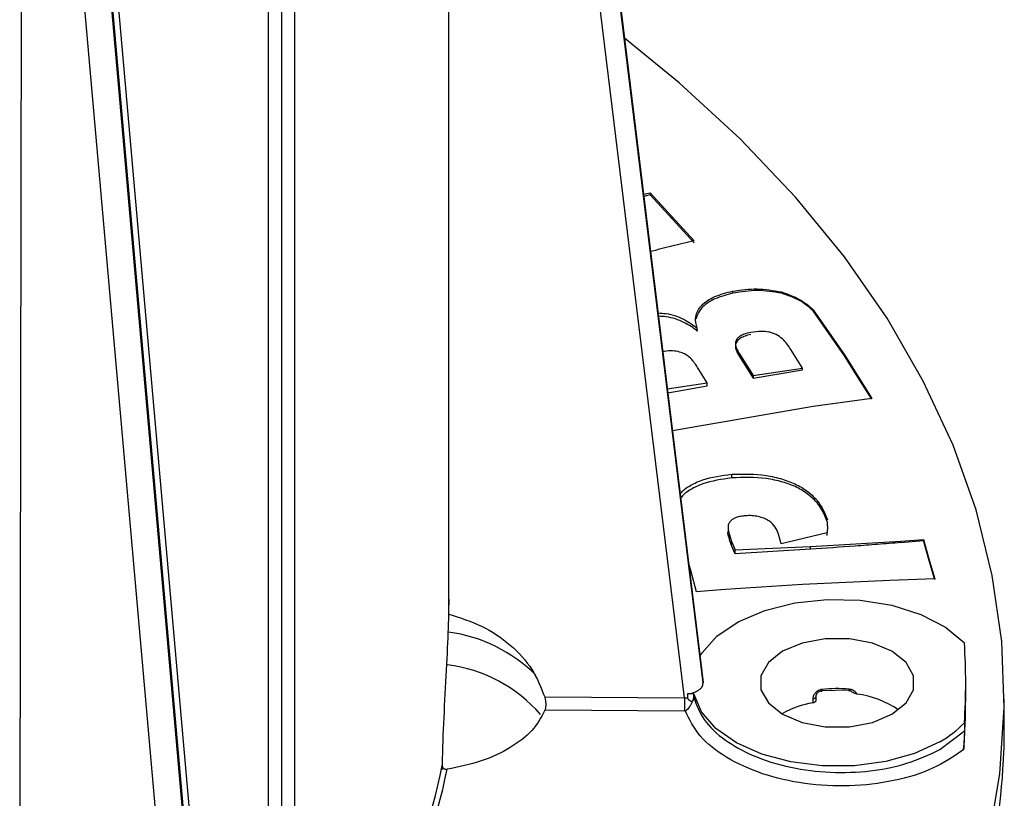
# Model space of a CAD drawing. Units: millimetres. Extents: x 5 to 292, y 5 to 415.
# Drawn here: x 226 to 236, y 245 to 253 of the extents above; entities that cross this region are included whole.
import ezdxf

# ---------------------------------------------------------------- set-up
doc = ezdxf.new("R2010")
doc.units = ezdxf.units.MM

msp = doc.modelspace()

# ---------------------------------------------------------------- linework, layer by layer
at = {"color": 7, "linetype": 'Continuous', "lineweight": 25}
for p, q in [((232.6928, 246.6155), (230.0619, 268.1153)), ((232.6933, 246.6032), (230.07, 268.0454)), ((230.07, 268.0454), (232.6933, 246.6072)), ((230.0598, 247.3143), (230.0605, 266.3933)), ((232.5004, 246.4501), (230.0605, 266.3933)), ((228.4601, 264.4248), (228.4601, 242.7966)), ((228.1896, 242.752), (228.1896, 264.377)), ((228.3245, 264.4005), (228.3245, 242.7747)), ((227.7895, 239.7745), (225.7882, 262.4358)), ((225.7931, 262.4387), (227.7944, 239.7773)), ((227.8525, 239.8648), (225.9008, 261.9644)), ((225.6144, 241.7201), (225.6458, 260.8643)), ((227.5119, 239.7338), (225.6458, 260.8643)), ((232.075, 251.6642), (232.1427, 251.681)), ((232.1427, 251.681), (232.3709, 251.4313)), ((232.1427, 251.681), (232.1427, 251.6603)), ((232.1427, 251.6603), (232.0775, 251.643)), ((232.3709, 251.4105), (232.1427, 251.6603)), ((232.3709, 251.4313), (232.5983, 251.1822)), ((232.3709, 251.4105), (232.3709, 251.4313)), ((232.5983, 251.1615), (232.3709, 251.4105)), ((233.0013, 250.6406), (233.0013, 250.6615)), ((233.503, 250.6401), (233.503, 250.6536)), ((233.8309, 250.4693), (234.1567, 250.0011)), ((233.8309, 250.4587), (233.8309, 250.4693)), ((234.1567, 249.991), (233.8309, 250.4587)), ((232.6282, 250.2803), (232.6324, 250.2472)), ((232.6324, 250.2472), (232.6324, 250.2775)), ((233.722, 249.8646), (233.6005, 250.0571)), ((233.0786, 249.9944), (233.2097, 249.786)), ((233.0786, 249.9679), (233.0786, 249.9944)), ((233.0786, 249.9679), (233.2097, 249.7597)), ((234.1567, 250.0011), (234.3187, 249.7417)), ((234.1567, 250.0011), (234.1567, 249.991)), ((234.3187, 249.7318), (234.1567, 249.991)), ((232.7346, 249.7131), (232.6492, 249.8482)), ((233.2097, 249.786), (233.722, 249.8646)), ((233.2097, 249.7597), (233.722, 249.8467)), ((233.722, 249.8467), (233.722, 249.8646)), ((233.2097, 249.786), (233.2097, 249.7597)), ((234.3187, 249.7417), (234.4405, 249.5504)), ((234.3187, 249.7318), (234.3187, 249.7417)), ((232.3215, 249.6497), (232.7346, 249.7131)), ((232.3264, 249.6095), (232.7346, 249.6789)), ((232.7346, 249.6789), (232.7346, 249.7131)), ((234.4405, 249.5409), (234.3187, 249.7318)), ((234.4405, 249.5504), (233.8337, 249.4653)), ((233.8337, 249.4653), (232.3747, 249.215)), ((232.9889, 248.7272), (232.9889, 248.7646)), ((232.9503, 248.2117), (232.9503, 248.1703)), ((233.9805, 248.231), (233.9784, 248.157)), ((233.9811, 248.2262), (233.9823, 248.2673)), ((232.9614, 248.1467), (232.987, 248.0688)), ((232.9614, 248.1054), (232.9614, 248.1467)), ((233.5002, 248.0453), (233.4723, 248.1434)), ((233.9784, 248.157), (233.5002, 248.0453)), ((233.9784, 248.1318), (233.9799, 248.1858)), ((232.987, 248.0688), (233.0229, 247.9827)), ((232.987, 248.0276), (232.987, 248.0688)), ((233.0229, 247.9417), (232.987, 248.0276)), ((233.0229, 247.9827), (233.8051, 248.0157)), ((233.8051, 248.0157), (234.7409, 248.0711)), ((233.8051, 247.9871), (233.8051, 248.0157)), ((234.7409, 248.0711), (234.9751, 248.0897)), ((234.7409, 248.0575), (234.9751, 248.0798)), ((234.7409, 248.0575), (234.7409, 248.0711)), ((234.9751, 248.0897), (235.0287, 247.8899)), ((234.9751, 248.0897), (234.9751, 248.0798)), ((235.0287, 247.8801), (234.9751, 248.0798)), ((233.8051, 247.9871), (233.0229, 247.9417)), ((233.0229, 247.9417), (233.0229, 247.9827)), ((232.5661, 247.7672), (232.5432, 247.8379)), ((235.0287, 247.8899), (235.0926, 247.6811)), ((235.0287, 247.8801), (235.0287, 247.8899)), ((235.0926, 247.6716), (235.0287, 247.8801)), ((232.6237, 247.5462), (232.5661, 247.7672)), ((233.7212, 247.6216), (233.0812, 247.5825)), ((234.627, 247.6654), (233.7212, 247.6216)), ((235.0926, 247.6811), (234.627, 247.6654)), ((232.8765, 247.5675), (232.6237, 247.5462)), ((233.0812, 247.5825), (232.8765, 247.5675)), ((230.0619, 247.4698), (230.0619, 247.4715)), ((232.6933, 246.6072), (232.6933, 246.6032)), ((235.4119, 246.4401), (235.4119, 246.6052)), ((232.5294, 246.4898), (232.5294, 246.4498)), ((232.5953, 246.4898), (232.5294, 246.4898)), ((232.5954, 246.4519), (232.5953, 246.4898)), ((234.2126, 246.5267), (233.9126, 246.5227)), ((231.052, 246.4586), (232.5004, 246.4501)), ((232.5004, 246.4501), (232.5294, 246.4498)), ((233.8295, 246.4392), (233.8295, 246.3984)), ((233.8637, 246.4666), (233.8636, 246.4679)), ((233.8637, 246.4258), (233.8637, 246.4666)), ((235.8119, 246.1235), (235.8119, 246.4338)), ((232.5002, 246.311), (231.0536, 246.3194)), ((232.5089, 246.311), (232.5002, 246.311)), ((235.3986, 246.1904), (235.3986, 246.1056)), ((235.1426, 245.9121), (235.3986, 246.1056))]:
    msp.add_line(p, q, dxfattribs=at)
at = {"color": 7, "linetype": 'Continuous', "lineweight": 25, "flags": 128}
for points in [[(232.9255, 240.4829), (233.5116, 241.0792), (234.0349, 241.6947), (234.4935, 242.3272), (234.8857, 242.9743), (235.2102, 243.6338), (235.4658, 244.3034), (235.6516, 244.9805), (235.7669, 245.6629), (235.8113, 246.348), (235.7847, 247.0335), (235.6871, 247.7168), (235.5189, 248.3955), (235.2806, 249.0671), (234.9732, 249.7294), (234.5978, 250.3799), (234.1556, 251.0162), (233.6484, 251.6361), (233.0778, 252.2374), (232.4459, 252.8179), (231.877, 253.2822)], [(232.6602, 246.8814), (232.679, 246.9117), (232.8353, 247.0869), (233.0562, 247.2371), (233.3301, 247.3546), (233.643, 247.4333), (233.9787, 247.4691), (234.3196, 247.4602), (234.6483, 247.4071), (234.9476, 247.3124), (235.2021, 247.1811), (235.3986, 247.02)], [(234.6476, 246.2787), (234.7947, 246.3956), (234.872, 246.533), (234.872, 246.6775), (234.7947, 246.8149), (234.6476, 246.9318), (234.4451, 247.0167), (234.207, 247.0614), (233.9567, 247.0614), (233.7187, 247.0167), (233.5162, 246.9318)], [(233.5162, 246.9318), (233.3691, 246.8149), (233.2917, 246.6775), (233.2917, 246.533), (233.3691, 246.3956), (233.5162, 246.2787), (233.7187, 246.1937), (233.9567, 246.1491), (234.207, 246.1491), (234.4451, 246.1937), (234.6476, 246.2787)], [(235.1426, 245.9929), (234.8827, 245.873), (234.5834, 245.7891), (234.2595, 245.7454), (233.9268, 245.7439), (233.6017, 245.7849), (233.3003, 245.8661), (233.0373, 245.9838), (232.8257, 246.132), (232.6759, 246.3034), (232.5953, 246.4898)], [(233.9225, 246.5352), (233.9223, 246.5278), (233.9218, 246.5217), (233.9208, 246.5173), (233.9196, 246.5146), (233.9181, 246.5138), (233.9164, 246.515), (233.9145, 246.5179), (233.9126, 246.5227)], [(234.2126, 246.5267), (234.2111, 246.5219), (234.2096, 246.5189), (234.2083, 246.5177), (234.2071, 246.5185), (234.2062, 246.5211), (234.2055, 246.5255), (234.205, 246.5316), (234.2049, 246.539)]]:
    msp.add_lwpolyline(points, dxfattribs=at)
at = {"color": 8, "linetype": 'Continuous', "lineweight": 25}
for centre, radius, start, end in [((229.8448, 245.5664), 1.578, 45.02371, 82.27568), ((233.829, 246.4748), 0.0356, 270.66993, 346.67832)]:
    msp.add_arc(centre, radius, start, end, dxfattribs=at)
at = {"color": 7, "linetype": 'Continuous', "lineweight": 25}
for centre, radius, start, end in [((228.9259, 246.6052), 6.486, 356.33374, 3.66684), ((229.8688, 245.2978), 1.5018, 40.57101, 83.27197), ((234.082, 245.1681), 1.3764, 84.87585, 96.65164), ((234.1612, 245.52), 0.9764, 55.3867, 82.58278), ((235.6022, 246.3762), 3.1027, 178.63494, 181.20544), ((234.008, 245.4025), 1.0118, 100.16209, 119.0797), ((233.829, 246.434), 0.0356, 270.66993, 346.67832), ((228.9165, 246.4403), 6.4954, 355.31739, 359.99826), ((234.5907, 246.973), 1.1247, 299.38078, 315.91209), ((229.213, 246.1232), 6.5988, 357.99661, 0.002), ((228.7329, 246.1804), 7.0808, 334.16493, 357.67001), ((224.1341, 246.9128), 5.9714, 316.42326, 348.74688), ((224.1646, 246.8719), 5.9897, 316.41877, 348.80384)]:
    msp.add_arc(centre, radius, start, end, dxfattribs=at)
for points, knots in [([(232.5983, 251.1822), (232.5214, 251.1643), (232.3675, 251.1285), (232.2168, 251.0888), (232.1414, 251.069)], [0, 0, 0, 0, 0.4999828, 1, 1, 1, 1]), ([(232.6324, 250.2775), (232.6217, 250.3179), (232.6003, 250.3988), (232.6653, 250.5175), (232.8055, 250.6125), (232.9359, 250.6451), (233.0013, 250.6615)], [0, 0, 0, 0, 0.248236, 0.4980693, 0.7484114, 1, 1, 1, 1]), ([(233.0013, 250.6615), (233.0851, 250.6735), (233.2524, 250.6974), (233.4195, 250.6682), (233.503, 250.6536)], [0, 0, 0, 0, 0.5005291, 1, 1, 1, 1]), ([(233.503, 250.6401), (233.4195, 250.6536), (233.2524, 250.6807), (233.0851, 250.654), (233.0013, 250.6406)], [0, 0, 0, 0, 0.4995235, 1, 1, 1, 1]), ([(233.0013, 250.6406), (232.9367, 250.6232), (232.8075, 250.5885), (232.6625, 250.4917), (232.6325, 250.4115), (232.6177, 250.3718)], [0, 0, 0, 0, 0.3357515, 0.6707105, 1, 1, 1, 1]), ([(233.503, 250.6536), (233.5696, 250.6299), (233.7029, 250.5825), (233.7882, 250.507), (233.8309, 250.4693)], [0, 0, 0, 0, 0.49965721, 1, 1, 1, 1]), ([(233.8309, 250.4587), (233.7881, 250.4963), (233.7027, 250.5712), (233.5694, 250.6172), (233.503, 250.6401)], [0, 0, 0, 0, 0.5017146, 1, 1, 1, 1]), ([(232.2253, 250.4356), (232.253, 250.4341), (232.3507, 250.4286), (232.5028, 250.3741), (232.5892, 250.3097), (232.6324, 250.2775)], [0, 0, 0, 0, 0.164563, 0.581591, 1, 1, 1, 1]), ([(232.6324, 250.2472), (232.6116, 250.2635), (232.5698, 250.2962), (232.4703, 250.3528), (232.3527, 250.3954), (232.2561, 250.3995), (232.2296, 250.4006)], [0, 0, 0, 0, 0.2108631, 0.4215254, 0.8411506, 1, 1, 1, 1]), ([(233.185, 250.2116), (233.1656, 250.207), (233.1269, 250.1978), (233.078, 250.1749), (233.0425, 250.1444), (233.021, 250.0971), (233.0366, 250.0358), (233.0646, 249.9906), (233.0786, 249.9679)], [0, 0, 0, 0, 0.1251726, 0.2504157, 0.3716742, 0.5004398, 0.7495975, 1, 1, 1, 1]), ([(233.185, 250.2342), (233.1605, 250.2285), (233.115, 250.218), (233.0666, 250.192), (233.0394, 250.1636), (233.0234, 250.1255), (233.0334, 250.0666), (233.0618, 250.0212), (233.0786, 249.9944)], [0, 0, 0, 0, 0.15891, 0.2951642, 0.3933352, 0.4991742, 0.7043061, 1, 1, 1, 1]), ([(233.5142, 250.1662), (233.4939, 250.1826), (233.4649, 250.2059), (233.4127, 250.2278), (233.3626, 250.2407), (233.2838, 250.2478), (233.2221, 250.2393), (233.185, 250.2342)], [0, 0, 0, 0, 0.2713857, 0.3872229, 0.4995861, 0.699767, 1, 1, 1, 1]), ([(233.6005, 250.0571), (233.5886, 250.076), (233.5649, 250.1136), (233.5311, 250.1486), (233.5142, 250.1662)], [0, 0, 0, 0, 0.5002116, 1, 1, 1, 1]), ([(232.6492, 249.8482), (232.6301, 249.8789), (232.5985, 249.9295), (232.543, 249.9861), (232.489, 250.0186), (232.4306, 250.0375), (232.3531, 250.0463), (232.2999, 250.0386), (232.2715, 250.0345)], [0, 0, 0, 0, 0.30021067, 0.49637945, 0.59282236, 0.70902283, 0.84462087, 1, 1, 1, 1]), ([(232.4552, 248.5571), (232.46, 248.5643), (232.4835, 248.5999), (232.5612, 248.6532), (232.7264, 248.7298), (232.884, 248.7507), (232.9889, 248.7646)], [0, 0, 0, 0, 0.0599056, 0.2947578, 0.5300775, 1, 1, 1, 1]), ([(232.9889, 248.7272), (232.8841, 248.7116), (232.7268, 248.6882), (232.5619, 248.6087), (232.486, 248.556), (232.4635, 248.5222), (232.4601, 248.5171)], [0, 0, 0, 0, 0.47811743, 0.71782384, 0.95751511, 1, 1, 1, 1]), ([(232.9889, 248.7646), (233.109, 248.7667), (233.29, 248.7699), (233.5151, 248.7174), (233.6668, 248.6595), (233.7876, 248.5812), (233.9121, 248.4611), (233.9542, 248.3595), (233.9823, 248.2918)], [0, 0, 0, 0, 0.2489194, 0.3748596, 0.4987267, 0.6238686, 0.7491236, 1, 1, 1, 1]), ([(233.9823, 248.2673), (233.9543, 248.3347), (233.9123, 248.4358), (233.7884, 248.5546), (233.6677, 248.6315), (233.5161, 248.6877), (233.2907, 248.7372), (233.1092, 248.7312), (232.9889, 248.7272)], [0, 0, 0, 0, 0.2500585, 0.3753819, 0.5005392, 0.6239367, 0.7508665, 1, 1, 1, 1]), ([(233.132, 248.3349), (233.1146, 248.3331), (233.0799, 248.3295), (233.0318, 248.3164), (232.9913, 248.2961), (232.9661, 248.2688), (232.9516, 248.2391), (232.9485, 248.1978), (232.9562, 248.1671), (232.9614, 248.1467)], [0, 0, 0, 0, 0.1238384, 0.2478071, 0.3727229, 0.4983188, 0.6237933, 0.7495125, 1, 1, 1, 1]), ([(233.4723, 248.1434), (233.4635, 248.1682), (233.4459, 248.2178), (233.3903, 248.2752), (233.3228, 248.3093), (233.2636, 248.3276), (233.1984, 248.3378), (233.1542, 248.3359), (233.132, 248.3349)], [0, 0, 0, 0, 0.2486294, 0.4974979, 0.6248454, 0.7484219, 0.8737843, 1, 1, 1, 1]), ([(232.9614, 248.1054), (232.9533, 248.126), (232.9446, 248.1477), (232.951, 248.1691), (232.9513, 248.1702)], [0, 0, 0, 0, 0.9484607, 1, 1, 1, 1]), ([(232.987, 248.0276), (232.9823, 248.0405), (232.973, 248.0664), (232.9653, 248.0924), (232.9614, 248.1054)], [0, 0, 0, 0, 0.4999531, 1, 1, 1, 1]), ([(234.7409, 248.0575), (234.6601, 248.0507), (234.5021, 248.0376), (234.19, 248.0146), (233.9588, 247.9981), (233.8051, 247.9871)], [0, 0, 0, 0, 0.25945619, 0.50760747, 1, 1, 1, 1]), ([(229.9898, 245.7025), (229.9947, 245.8609), (230.0046, 246.1777), (230.0325, 246.6815), (230.0566, 247.1427), (230.0601, 247.3608), (230.0619, 247.4698)], [0, 0, 0, 0, 0.2500092, 0.5000745, 0.7501345, 1, 1, 1, 1]), ([(230.0598, 247.3143), (230.1757, 247.2778), (230.4114, 247.2038), (230.7055, 247.0026), (230.9356, 246.7517), (231.0136, 246.5552), (231.052, 246.4586)], [0, 0, 0, 0, 0.2458457, 0.5000028, 0.7541586, 1, 1, 1, 1]), ([(232.6348, 246.5218), (232.6438, 246.5277), (232.6616, 246.5393), (232.6862, 246.5663), (232.6905, 246.5886), (232.6933, 246.6032)], [0, 0, 0, 0, 0.2610358, 0.5149933, 1, 1, 1, 1]), ([(232.5294, 246.4898), (232.5509, 246.4932), (232.5902, 246.4995), (232.6209, 246.5148), (232.6348, 246.5218)], [0, 0, 0, 0, 0.5474761, 1, 1, 1, 1]), ([(233.9225, 246.5352), (233.9163, 246.5341), (233.9037, 246.532), (233.8799, 246.5218), (233.8542, 246.5024), (233.8336, 246.4715), (233.8308, 246.45), (233.8295, 246.4392)], [0, 0, 0, 0, 0.1244782, 0.2513584, 0.5004954, 0.7494862, 1, 1, 1, 1]), ([(233.8636, 246.4679), (233.8638, 246.4704), (233.8641, 246.4756), (233.8668, 246.4843), (233.8714, 246.4934), (233.8773, 246.5012), (233.8847, 246.5088), (233.8957, 246.5173), (233.9062, 246.5206), (233.9126, 246.5227)], [0, 0, 0, 0, 0.1090645, 0.228146, 0.358258, 0.5000016, 0.5876072, 0.7498045, 1, 1, 1, 1]), ([(234.2873, 246.4882), (234.2827, 246.4947), (234.2734, 246.5077), (234.2532, 246.5232), (234.2301, 246.5349), (234.2132, 246.5376), (234.2049, 246.539)], [0, 0, 0, 0, 0.2494737, 0.5007017, 0.7529554, 1, 1, 1, 1]), ([(234.2873, 246.4882), (234.2798, 246.4898), (234.2639, 246.4933), (234.2381, 246.5066), (234.2226, 246.5188), (234.2126, 246.5267)], [0, 0, 0, 0, 0.2321392, 0.4990768, 1, 1, 1, 1]), ([(231.052, 246.4586), (231.0548, 246.4471), (231.0591, 246.4299), (231.0619, 246.4036), (231.0628, 246.3839), (231.0624, 246.3648), (231.0606, 246.3473), (231.0578, 246.3315), (231.055, 246.3234), (231.0536, 246.3194)], [0, 0, 0, 0, 0.25020881, 0.37608574, 0.49958529, 0.62313109, 0.7487901, 0.87363751, 1, 1, 1, 1]), ([(232.5794, 246.4072), (232.5749, 246.397), (232.5689, 246.3834), (232.5581, 246.3651), (232.5408, 246.339), (232.5226, 246.323), (232.5089, 246.311)], [0, 0, 0, 0, 0.24992875, 0.3353536, 0.50065791, 1, 1, 1, 1]), ([(232.5294, 246.4498), (232.5296, 246.4484), (232.53, 246.4455), (232.5339, 246.439), (232.5488, 246.4244), (232.5662, 246.4146), (232.5794, 246.4072)], [0, 0, 0, 0, 0.0666289, 0.1454426, 0.3522739, 1, 1, 1, 1]), ([(232.5794, 246.4072), (232.5841, 246.4141), (232.5934, 246.4281), (232.5947, 246.444), (232.5954, 246.4519)], [0, 0, 0, 0, 0.50018473, 1, 1, 1, 1]), ([(232.5954, 246.4519), (232.6241, 246.3748), (232.683, 246.2163), (232.9026, 246.0112), (233.2093, 245.8385), (233.5841, 245.7204), (234.0092, 245.6667), (234.4243, 245.6823), (234.8216, 245.7599), (235.0342, 245.8607), (235.1426, 245.9121)], [0, 0, 0, 0, 0.121881, 0.2503456, 0.3643263, 0.4998275, 0.6248974, 0.7499702, 0.8725202, 1, 1, 1, 1]), ([(231.0536, 246.3194), (231.0151, 246.2482), (230.9382, 246.106), (230.7044, 245.9269), (230.4046, 245.7843), (230.1618, 245.734), (230.0403, 245.7089)], [0, 0, 0, 0, 0.2500697, 0.4996603, 0.7496698, 1, 1, 1, 1]), ([(235.3902, 245.91), (235.2898, 245.8421), (235.0891, 245.7065), (234.6721, 245.5794), (234.2129, 245.524), (233.7406, 245.5494), (233.2977, 245.6516), (232.9232, 245.8229), (232.6369, 246.0476), (232.5516, 246.2231), (232.5089, 246.311)], [0, 0, 0, 0, 0.1250482, 0.2498307, 0.3754236, 0.5001404, 0.6249401, 0.7498312, 0.8747725, 1, 1, 1, 1]), ([(235.3986, 246.1056), (235.3986, 246.1017), (235.3986, 246.0939), (235.3983, 246.0738), (235.3973, 246.0381), (235.3947, 245.9747), (235.392, 245.9359), (235.3902, 245.91)], [0, 0, 0, 0, 0.0555016, 0.1136853, 0.2517449, 0.5018769, 1, 1, 1, 1]), ([(229.9907, 245.7475), (229.9908, 245.7445), (229.991, 245.7384), (229.994, 245.7299), (229.9986, 245.7223), (230.0049, 245.7162), (230.0126, 245.7117), (230.0243, 245.7079), (230.0339, 245.7085), (230.0403, 245.7089)], [0, 0, 0, 0, 0.1250411, 0.2510353, 0.37674, 0.5002267, 0.6232105, 0.7494335, 1, 1, 1, 1])]:
    msp.add_open_spline(points, degree=3, knots=knots, dxfattribs=at)

doc.saveas('drawing.dxf')
